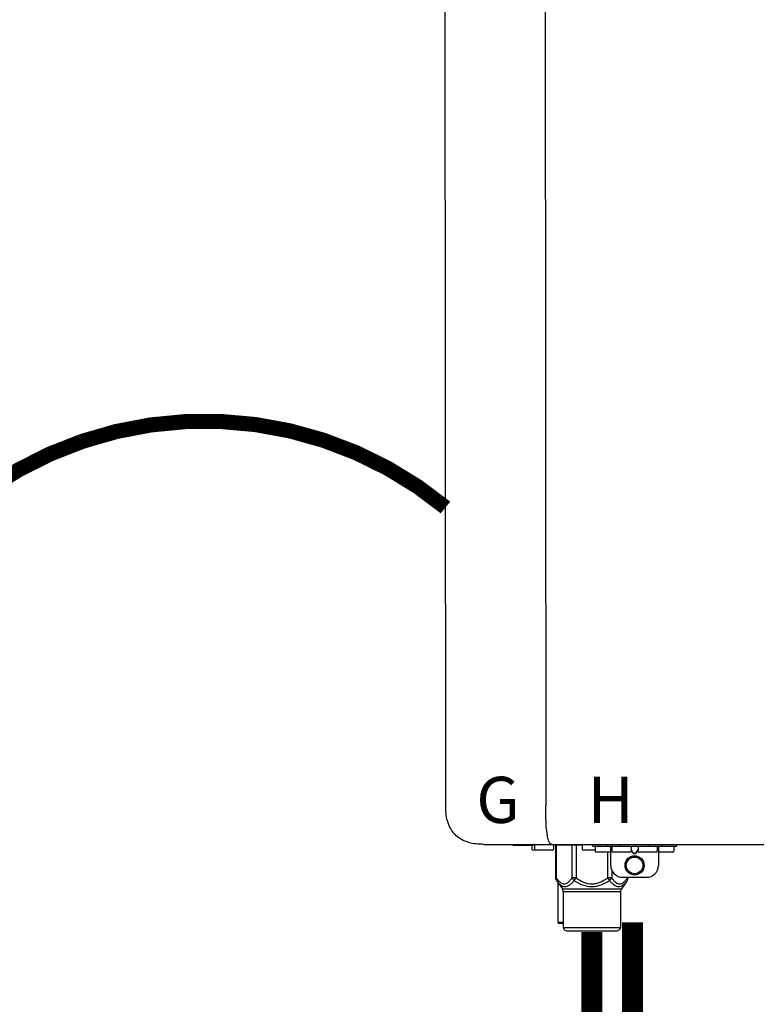
# Model space of a CAD drawing. Units: inches. Extents: x -69 to 81, y -5 to 97.
# Drawn here: x 13 to 25, y 29 to 45 of the extents above; entities that cross this region are included whole.
import ezdxf
from ezdxf.enums import TextEntityAlignment as Align

# ---------------------------------------------------------------- set-up
doc = ezdxf.new("R2010")
doc.units = ezdxf.units.IN
doc.header["$MEASUREMENT"] = 0
doc.linetypes.add('DOTX2', pattern=[0.5, 0, -0.5])
doc.styles.add('Navien', font='arial.ttf')

# ---------------------------------------------------------------- blocks, each defined once
blk = doc.blocks.new('NPE-S2 (150-180-210-240)')
at = {"linetype": 'Continuous'}
for p, q in [((-2.413, 2.058), (-2.433, 28.196)), ((-0.782, 28.207), (-0.761, 2.069)), ((-1.783, 1.427), (-1.788, 1.427)), ((-1.783, 1.427), (14.233, 1.427)), ((-1.297, 1.407), (-1.297, 1.427)), ((-0.986, 1.407), (-1.297, 1.407)), ((-0.99, 1.407), (-0.99, 1.348)), ((-0.651, 1.329), (-0.97, 1.329)), ((-0.946, 1.419), (-0.946, 1.348)), ((-0.631, 1.419), (-0.631, 1.348)), ((-0.598, 1.419), (-0.158, 1.419)), ((-0.598, 1.419), (-0.598, 0.874)), ((-0.587, 1.419), (-0.587, 0.874)), ((-0.328, 1.419), (-0.328, 0.874)), ((-0.259, 1.419), (-0.259, 0.875)), ((-0.158, 1.419), (-0.158, 1.348)), ((0.055, 1.329), (-0.138, 1.329)), ((0.016, 1.396), (0.016, 1.427)), ((0.016, 1.396), (1.396, 1.396)), ((0.055, 1.388), (0.055, 1.317)), ((0.252, 1.396), (0.252, 1.427)), ((0.311, 1.08), (0.311, 1.427)), ((0.331, 1.388), (0.331, 1.317)), ((0.469, 1.396), (0.469, 1.427)), ((0.674, 1.392), (0.645, 1.392)), ((0.647, 1.388), (0.647, 1.317)), ((0.647, 1.337), (0.674, 1.298)), ((0.647, 1.325), (0.669, 1.294)), ((0.709, 1.393), (0.702, 1.393)), ((0.766, 1.392), (0.737, 1.392)), ((0.737, 1.298), (0.765, 1.337)), ((0.743, 1.294), (0.765, 1.325)), ((0.765, 1.388), (0.765, 1.317)), ((0.942, 1.427), (0.942, 1.396)), ((1.08, 1.388), (1.08, 1.317)), ((1.1, 1.427), (1.1, 1.08)), ((1.159, 1.427), (1.159, 1.396)), ((1.356, 1.388), (1.356, 1.317)), ((1.396, 1.427), (1.396, 1.396)), ((0.311, 1.297), (0.075, 1.297)), ((0.259, 1.297), (0.259, 0.875)), ((0.627, 1.297), (0.351, 1.297)), ((0.702, 1.28), (0.709, 1.28)), ((0.702, 1.274), (0.709, 1.274)), ((1.061, 1.297), (0.785, 1.297)), ((1.336, 1.297), (1.1, 1.297)), ((0.328, 1.002), (0.328, 0.874)), ((-0.587, 0.874), (-0.598, 0.874)), ((-0.584, 0.829), (-0.487, 0.691)), ((-0.259, 0.874), (-0.328, 0.874)), ((-0.292, 0.829), (-0.259, 0.874)), ((0.328, 0.874), (0.259, 0.874)), ((0.259, 0.874), (0.292, 0.829)), ((0.584, 0.829), (0.487, 0.691)), ((0.509, 0.883), (0.903, 0.883)), ((0.587, 0.883), (0.587, 0.874)), ((0.598, 0.874), (0.587, 0.874)), ((0.598, 0.883), (0.598, 0.874)), ((-0.564, 0.801), (-0.564, 0.138)), ((-0.487, 0.691), (0.487, 0.691)), ((-0.473, 0.646), (0.473, 0.646)), ((-0.473, 0.646), (-0.473, 0.056)), ((0.473, 0.646), (0.473, 0.056)), ((-0.473, 0.138), (-0.564, 0.138)), ((-0.544, 0.118), (-0.564, 0.138)), ((-0.473, 0.118), (-0.544, 0.118)), ((-0.473, 0.056), (0.473, 0.056)), ((-0.445, 0.012), (-0.462, 0.028)), ((-0.417, 0), (0.417, 0)), ((0.445, 0.012), (0.462, 0.028))]:
    blk.add_line(p, q, dxfattribs=at)
for radius in [0.158, 0.138]:
    blk.add_circle((0.706, 1.08), radius, dxfattribs=at)
for centre, radius, start, end in [((-0.97, 1.348), 0.0197, 180, 270), ((-0.986, 1.427), 0.0197, 270, 0), ((-0.938, 1.419), 0.00788, 90, 180), ((-0.926, 1.348), 0.0197, 180, 270), ((-0.651, 1.348), 0.0197, 270, 0), ((-0.639, 1.419), 0.00788, 0, 60.0001), ((-0.15, 1.419), 0.00788, 90, 180), ((-0.138, 1.348), 0.0197, 180, 270), ((0.063, 1.388), 0.00788, 90, 180), ((0.075, 1.317), 0.0197, 180, 270), ((0.339, 1.388), 0.00788, 89.9999, 179.9999), ((0.351, 1.317), 0.0197, 179.9999, 269.9999), ((0.627, 1.317), 0.0197, 269.9999, 359.9999), ((0.639, 1.388), 0.00788, 359.9999, 89.9999), ((0.773, 1.388), 0.00788, 89.9999, 179.9999), ((0.785, 1.317), 0.0197, 179.9999, 269.9999), ((1.061, 1.317), 0.0197, 269.9999, 359.9999), ((1.072, 1.388), 0.00788, 359.9999, 89.9999), ((1.336, 1.317), 0.0197, 270, 0), ((1.348, 1.388), 0.00788, 0, 90), ((0.509, 1.08), 0.197, 179.9999, 269.9999), ((0.903, 1.08), 0.197, 269.9999, 359.9999), ((-0.552, 0.646), 0.0788, 0, 34.7837), ((0.552, 0.646), 0.0788, 145.2163, 180), ((-0.434, 0.056), 0.0394, 180, 225), ((-0.417, 0.039), 0.0394, 225, 270), ((0.417, 0.039), 0.0394, 270, 315), ((0.434, 0.056), 0.0394, 315, 360)]:
    blk.add_arc(centre, radius, start, end, dxfattribs=at)
for points, knots in [([(-1.788, 1.427), (-1.871, 1.427), (-2.041, 1.439), (-2.276, 1.569), (-2.403, 1.805), (-2.413, 1.976), (-2.413, 2.058)], [0, 0, 0, 0, 0.243682, 0.500092, 0.756536, 1, 1, 1, 1]), ([(-0.71, 1.477), (-0.722, 1.508), (-0.74, 1.59), (-0.76, 1.788), (-0.762, 1.953), (-0.761, 2.069)], [0, 0, 0, 0, 0.169167, 0.418686, 1, 1, 1, 1]), ([(-0.687, 1.438), (-0.689, 1.44), (-0.699, 1.451), (-0.705, 1.465), (-0.71, 1.477)], [0, 0, 0, 0, 0.192903, 1, 1, 1, 1]), ([(-0.66, 1.427), (-0.667, 1.427), (-0.677, 1.429), (-0.685, 1.435), (-0.687, 1.438)], [0, 0, 0, 0, 0.696975, 1, 1, 1, 1]), ([(0.702, 1.393), (0.699, 1.393), (0.69, 1.393), (0.681, 1.393), (0.674, 1.392)], [0, 0, 0, 0, 0.304446, 1, 1, 1, 1]), ([(0.737, 1.392), (0.735, 1.392), (0.726, 1.393), (0.717, 1.393), (0.709, 1.393)], [0, 0, 0, 0, 0.189064, 1, 1, 1, 1]), ([(0.669, 1.294), (0.673, 1.288), (0.68, 1.281), (0.692, 1.275), (0.699, 1.274), (0.702, 1.274)], [0, 0, 0, 0, 0.499165, 0.749694, 1, 1, 1, 1]), ([(0.674, 1.298), (0.678, 1.293), (0.683, 1.286), (0.694, 1.281), (0.699, 1.28), (0.702, 1.28)], [0, 0, 0, 0, 0.498951, 0.749558, 1, 1, 1, 1]), ([(0.709, 1.28), (0.712, 1.28), (0.718, 1.281), (0.728, 1.286), (0.734, 1.293), (0.737, 1.298)], [0, 0, 0, 0, 0.250564, 0.501187, 1, 1, 1, 1]), ([(0.709, 1.274), (0.712, 1.274), (0.719, 1.275), (0.731, 1.281), (0.739, 1.288), (0.743, 1.294)], [0, 0, 0, 0, 0.250403, 0.500944, 1, 1, 1, 1]), ([(-0.584, 0.829), (-0.588, 0.835), (-0.593, 0.851), (-0.59, 0.867), (-0.587, 0.874)], [0, 0, 0, 0, 0.4708, 1, 1, 1, 1]), ([(-0.587, 0.874), (-0.578, 0.861), (-0.559, 0.836), (-0.528, 0.804), (-0.495, 0.781), (-0.458, 0.771), (-0.42, 0.781), (-0.387, 0.804), (-0.356, 0.836), (-0.337, 0.861), (-0.328, 0.874)], [0, 0, 0, 0, 0.143716, 0.275972, 0.393976, 0.499995, 0.606013, 0.72403, 0.856288, 1, 1, 1, 1]), ([(-0.584, 0.829), (-0.574, 0.816), (-0.555, 0.79), (-0.522, 0.757), (-0.485, 0.735), (-0.445, 0.727), (-0.403, 0.735), (-0.364, 0.758), (-0.326, 0.79), (-0.303, 0.816), (-0.292, 0.83)], [0, 0, 0, 0, 0.137917, 0.263931, 0.377755, 0.484403, 0.594459, 0.716538, 0.852438, 1, 1, 1, 1]), ([(-0.328, 0.874), (-0.326, 0.87), (-0.318, 0.853), (-0.304, 0.838), (-0.292, 0.829)], [0, 0, 0, 0, 0.235287, 1, 1, 1, 1]), ([(-0.292, 0.83), (-0.248, 0.801), (-0.156, 0.75), (0, 0.719), (0.156, 0.751), (0.248, 0.801), (0.292, 0.829)], [0, 0, 0, 0, 0.250239, 0.49996, 0.749729, 1, 1, 1, 1]), ([(-0.259, 0.875), (-0.221, 0.847), (-0.16, 0.81), (-0.071, 0.78), (0, 0.772), (0.071, 0.78), (0.16, 0.81), (0.221, 0.847), (0.259, 0.875)], [0, 0, 0, 0, 0.24985, 0.374924, 0.499959, 0.625012, 0.750123, 1, 1, 1, 1]), ([(0.292, 0.829), (0.296, 0.832), (0.311, 0.845), (0.323, 0.861), (0.328, 0.874)], [0, 0, 0, 0, 0.263518, 1, 1, 1, 1]), ([(0.292, 0.829), (0.303, 0.816), (0.326, 0.79), (0.364, 0.757), (0.404, 0.735), (0.445, 0.727), (0.485, 0.735), (0.522, 0.757), (0.555, 0.79), (0.574, 0.816), (0.584, 0.829)], [0, 0, 0, 0, 0.14755, 0.28344, 0.405514, 0.515579, 0.622231, 0.736068, 0.862087, 1, 1, 1, 1]), ([(0.328, 0.874), (0.337, 0.861), (0.356, 0.836), (0.387, 0.804), (0.42, 0.781), (0.458, 0.771), (0.495, 0.781), (0.528, 0.804), (0.559, 0.836), (0.578, 0.861), (0.587, 0.874)], [0, 0, 0, 0, 0.143713, 0.275975, 0.394, 0.500036, 0.606061, 0.724063, 0.856305, 1, 1, 1, 1]), ([(0.587, 0.874), (0.59, 0.867), (0.593, 0.851), (0.588, 0.835), (0.584, 0.829)], [0, 0, 0, 0, 0.529166, 1, 1, 1, 1])]:
    blk.add_open_spline(points, degree=3, knots=knots, dxfattribs=at)
for points in [[(-0.584, 0.829), (-0.593, 0.842), (-0.598, 0.859), (-0.598, 0.874)], [(0.584, 0.829), (0.593, 0.842), (0.598, 0.859), (0.598, 0.874)]]:
    blk.add_open_spline(points, degree=3, dxfattribs=at)
at = {"style": 'Navien'}
for s, p in [('G', (-1.55, 2.161)), ('H', (0.311, 2.161))]:
    blk.add_text(s, height=0.762, dxfattribs=at).set_placement(p, align=Align.MIDDLE_CENTER)

msp = doc.modelspace()

# ---------------------------------------------------------------- linework, layer by layer
at = {"color": 2, "linetype": 'DOTX2', "ltscale": 0.05, "const_width": 0.25}
msp.add_lwpolyline([(20.132, 37.398, 0.360621), (12.129, 37.364)], format="xyb", dxfattribs=at)
at = {"const_width": 0.35}
for points in [[(23.221, 30.55), (23.221, 28.55), (24.556, 28.55), (24.556, 26.817)], [(22.549, 30.39), (22.549, 28.59), (21.049, 28.59), (21.049, 26.847)]]:
    msp.add_lwpolyline(points, dxfattribs=at)

# ---------------------------------------------------------------- block references
msp.add_blockref('NPE-S2 (150-180-210-240)', (22.549, 30.41))

doc.saveas('drawing.dxf')
